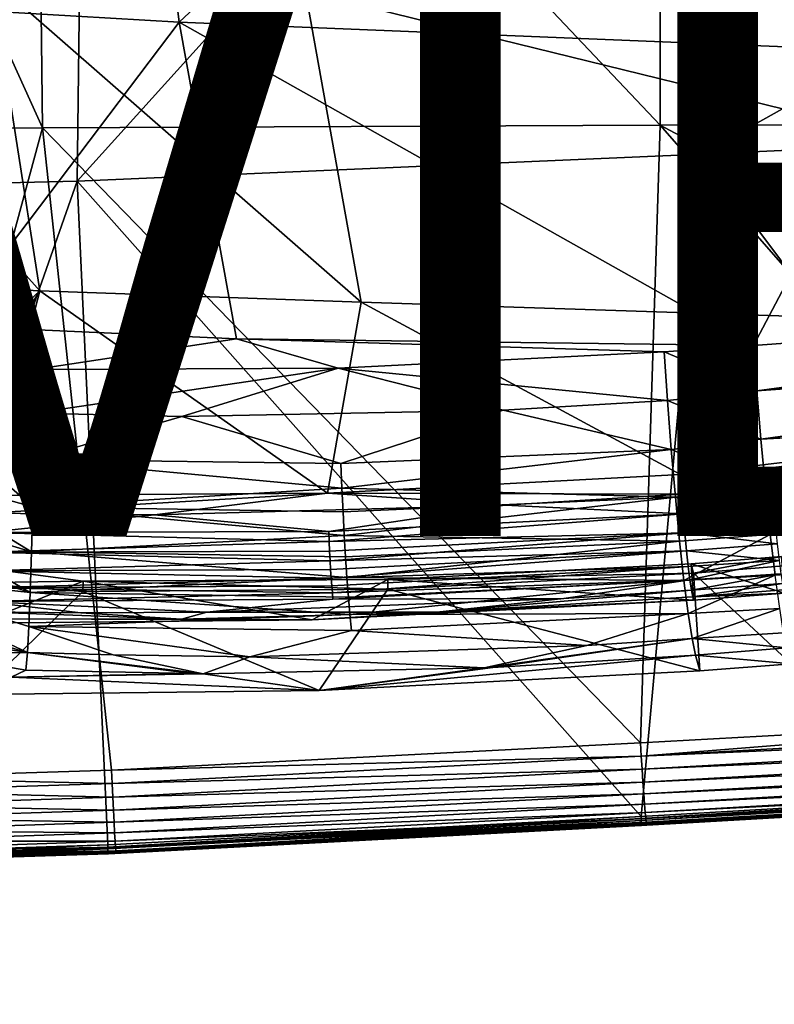
# Model space of a CAD drawing. Units: inches. Extents: x -10.4 to 10.5, y -10.1 to 10.1.
# Drawn here: x -3.4 to -1.1, y -9 to -5.9 of the extents above; entities that cross this region are included whole.
import ezdxf

# ---------------------------------------------------------------- set-up
doc = ezdxf.new("R2010")
doc.units = ezdxf.units.IN
doc.header["$MEASUREMENT"] = 0
for name, color, linetype in [('SEAT-BASEMETAL', 5, 'Continuous'), ('SEAT-PAD', 5, 'Continuous'), ('SEAT-SHELL', 5, 'Continuous'), ('SEAT-VIEW', 7, 'Continuous')]:
    doc.layers.add(name, color=color, linetype=linetype)
doc.styles.get("Standard").update_dxf_attribs({"font": 'arial.ttf'})

msp = doc.modelspace()

# ---------------------------------------------------------------- linework, layer by layer
at = {"layer": 'SEAT-BASEMETAL'}
for points in [[(-8.953, -8.2604, 3.1489), (-2.2826, -1.0581, 8.0176), (-8.9424, -8.2475, 3.1156)], [(-8.953, -8.2604, 3.1489), (-2.2915, -1.0713, 8.0492), (-2.2826, -1.0581, 8.0176)], [(-8.9375, -8.3226, 2.7282), (-8.9424, -8.2475, 3.1156), (-2.2826, -1.0581, 8.0176)], [(-8.9375, -8.3226, 2.7282), (-2.2826, -1.0581, 8.0176), (-2.2532, -1.0875, 7.323)], [(-8.9548, -8.2699, 3.1654), (-2.2915, -1.0713, 8.0492), (-8.953, -8.2604, 3.1489)], [(-8.9548, -8.2699, 3.1654), (-2.2928, -1.0807, 8.0647), (-2.2915, -1.0713, 8.0492)], [(-8.9537, -8.2816, 3.181), (-2.2928, -1.0807, 8.0647), (-8.9548, -8.2699, 3.1654)], [(-8.9537, -8.2816, 3.181), (-2.2914, -1.0919, 8.0793), (-2.2928, -1.0807, 8.0647)], [(-8.9494, -8.295, 3.1948), (-2.2914, -1.0919, 8.0793), (-8.9537, -8.2816, 3.181)], [(-8.9494, -8.295, 3.1948), (-2.287, -1.1047, 8.0921), (-2.2914, -1.0919, 8.0793)], [(-8.9375, -8.3226, 2.7282), (-2.2532, -1.0875, 7.323), (-8.909, -8.3511, 2.5841)], [(-8.909, -8.3511, 2.5841), (-2.2532, -1.0875, 7.323), (-8.8756, -8.3845, 2.4527)], [(-8.8756, -8.3845, 2.4527), (-2.2532, -1.0875, 7.323), (-8.8539, -8.4062, 2.3835)], [(-8.8539, -8.4062, 2.3835), (-2.2532, -1.0875, 7.323), (-8.8422, -8.4179, 2.3509)], [(-8.8422, -8.4179, 2.3509), (-2.2532, -1.0875, 7.323), (-2.1377, -1.203, 6.6255)], [(-8.9424, -8.3091, 3.2059), (-2.287, -1.1047, 8.0921), (-8.9494, -8.295, 3.1948)], [(-8.9424, -8.3091, 3.2059), (-2.2802, -1.1181, 8.1025), (-2.287, -1.1047, 8.0921)], [(-8.9229, -8.3372, 3.2207), (-2.2802, -1.1181, 8.1025), (-8.9424, -8.3091, 3.2059)], [(-8.9229, -8.3372, 3.2207), (-2.2715, -1.1315, 8.1103), (-2.2802, -1.1181, 8.1025)], [(-2.2715, -1.1315, 8.1103), (-8.9229, -8.3372, 3.2207), (-2.2617, -1.1448, 8.1166)], [(-8.9229, -8.3372, 3.2207), (-1.955, -1.3856, 8.2623), (-2.2617, -1.1448, 8.1166)], [(-8.8422, -8.4179, 2.3509), (-2.1377, -1.203, 6.6255), (-8.8156, -8.4444, 2.2892)], [(-8.8156, -8.4444, 2.2892), (-2.1377, -1.203, 6.6255), (-8.8001, -8.4598, 2.2608)], [(-8.8001, -8.4598, 2.2608), (-2.1377, -1.203, 6.6255), (-2.0594, -1.2813, 6.4056)], [(-8.8001, -8.4598, 2.2608), (-2.0594, -1.2813, 6.4056), (-8.7823, -8.4774, 2.2355)], [(-8.7823, -8.4774, 2.2355), (-2.0594, -1.2813, 6.4056), (-8.7724, -8.4874, 2.2245)], [(-8.7724, -8.4874, 2.2245), (-2.0594, -1.2813, 6.4056), (-2.0206, -1.32, 6.3307)], [(-8.7724, -8.4874, 2.2245), (-2.0206, -1.32, 6.3307), (-8.7617, -8.4981, 2.2151)], [(-8.7617, -8.4981, 2.2151), (-2.0206, -1.32, 6.3307), (-1.9843, -1.3563, 6.2774)], [(-8.7617, -8.4981, 2.2151), (-1.9843, -1.3563, 6.2774), (-8.7503, -8.5095, 2.208)], [(-8.7503, -8.5095, 2.208), (-1.9843, -1.3563, 6.2774), (-1.952, -1.3887, 6.2433)], [(-8.7793, -8.4807, 3.2825), (-1.955, -1.3856, 8.2623), (-8.9229, -8.3372, 3.2207)], [(-8.7793, -8.4807, 3.2825), (-1.6703, -1.6703, 8.3031), (-1.955, -1.3856, 8.2623)], [(-8.7503, -8.5095, 2.208), (-1.952, -1.3887, 6.2433), (-8.7382, -8.5216, 2.2033)], [(-8.7382, -8.5216, 2.2033), (-1.952, -1.3887, 6.2433), (-8.7323, -8.5276, 2.202)], [(-8.7323, -8.5276, 2.202), (-1.952, -1.3887, 6.2433), (-1.925, -1.4156, 6.2248)], [(-8.7323, -8.5276, 2.202), (-1.925, -1.4156, 6.2248), (-8.7262, -8.5338, 2.2012)], [(-8.7262, -8.5338, 2.2012), (-1.925, -1.4156, 6.2248), (-8.7198, -8.5403, 2.2009)], [(-8.7198, -8.5403, 2.2009), (-1.925, -1.4156, 6.2248), (-1.9049, -1.4357, 6.2176)], [(-8.7198, -8.5403, 2.2009), (-1.9049, -1.4357, 6.2176), (-1.893, -1.4476, 6.2165)], [(-8.7198, -8.5403, 2.2009), (-1.893, -1.4476, 6.2165), (-8.7136, -8.5465, 2.2008)], [(-1.8898, -1.4508, 6.2165), (-8.7136, -8.5465, 2.2008), (-1.893, -1.4476, 6.2165)], [(-5.888, -5.6123, 3.8625), (-8.7136, -8.5465, 2.2008), (-1.8898, -1.4508, 6.2165)], [(-1.6703, -1.6703, 8.3031), (-8.7793, -8.4807, 3.2825), (-8.63, -8.63, 3.3031)], [(-8.4807, -8.7793, 3.2825), (-1.6703, -1.6703, 8.3031), (-8.63, -8.63, 3.3031)], [(-1.6703, -1.6703, 8.3031), (-8.4807, -8.7793, 3.2825), (-1.3856, -1.955, 8.2623)], [(-8.5465, -8.7136, 2.2008), (-1.4508, -1.8898, 6.2165), (-1.4476, -1.893, 6.2165)], [(-8.5465, -8.7136, 2.2008), (-5.6123, -5.888, 3.8625), (-1.4508, -1.8898, 6.2165)], [(-1.4476, -1.893, 6.2165), (-8.5403, -8.7198, 2.2009), (-8.5465, -8.7136, 2.2008)], [(-1.4357, -1.905, 6.2176), (-8.5403, -8.7198, 2.2009), (-1.4476, -1.893, 6.2165)], [(-1.4156, -1.925, 6.2248), (-8.5403, -8.7198, 2.2009), (-1.4357, -1.905, 6.2176)], [(-1.4156, -1.925, 6.2248), (-8.5338, -8.7262, 2.2012), (-8.5403, -8.7198, 2.2009)], [(-1.4156, -1.925, 6.2248), (-8.5276, -8.7323, 2.202), (-8.5338, -8.7262, 2.2012)], [(-1.3887, -1.952, 6.2433), (-8.5276, -8.7323, 2.202), (-1.4156, -1.925, 6.2248)], [(-1.3887, -1.952, 6.2433), (-8.5216, -8.7382, 2.2033), (-8.5276, -8.7323, 2.202)], [(-1.3887, -1.952, 6.2433), (-8.5095, -8.7503, 2.208), (-8.5216, -8.7382, 2.2033)], [(-1.3563, -1.9843, 6.2774), (-8.5095, -8.7503, 2.208), (-1.3887, -1.952, 6.2433)], [(-1.3856, -1.955, 8.2623), (-8.4807, -8.7793, 3.2825), (-8.3372, -8.9229, 3.2207)], [(-1.3856, -1.955, 8.2623), (-8.3372, -8.9229, 3.2207), (-1.1448, -2.2617, 8.1166)], [(-1.3563, -1.9843, 6.2774), (-8.4981, -8.7617, 2.2151), (-8.5095, -8.7503, 2.208)], [(-1.32, -2.0206, 6.3307), (-8.4981, -8.7617, 2.2151), (-1.3563, -1.9843, 6.2774)], [(-1.32, -2.0206, 6.3307), (-8.4874, -8.7724, 2.2245), (-8.4981, -8.7617, 2.2151)], [(-1.2813, -2.0594, 6.4056), (-8.4874, -8.7724, 2.2245), (-1.32, -2.0206, 6.3307)], [(-1.2813, -2.0594, 6.4056), (-8.4774, -8.7823, 2.2355), (-8.4874, -8.7724, 2.2245)], [(-1.2813, -2.0594, 6.4056), (-8.4598, -8.8001, 2.2608), (-8.4774, -8.7823, 2.2355)], [(-1.203, -2.1377, 6.6255), (-8.4598, -8.8001, 2.2608), (-1.2813, -2.0594, 6.4056)], [(-1.203, -2.1377, 6.6255), (-8.4444, -8.8156, 2.2892), (-8.4598, -8.8001, 2.2608)], [(-1.203, -2.1377, 6.6255), (-8.4179, -8.8422, 2.3509), (-8.4444, -8.8156, 2.2892)], [(-1.0875, -2.2532, 7.323), (-8.4179, -8.8422, 2.3509), (-1.203, -2.1377, 6.6255)], [(-1.0875, -2.2532, 7.323), (-8.4062, -8.8539, 2.3835), (-8.4179, -8.8422, 2.3509)], [(-1.0875, -2.2532, 7.323), (-8.3845, -8.8756, 2.4527), (-8.4062, -8.8539, 2.3835)], [(-1.0875, -2.2532, 7.323), (-8.3511, -8.909, 2.5841), (-8.3845, -8.8756, 2.4527)], [(-8.2475, -8.9424, 3.1156), (-8.3511, -8.909, 2.5841), (-1.0875, -2.2532, 7.323)], [(-8.3372, -8.9229, 3.2207), (-1.1315, -2.2715, 8.1103), (-1.1448, -2.2617, 8.1166)], [(-8.2475, -8.9424, 3.1156), (-1.0875, -2.2532, 7.323), (-1.0581, -2.2826, 8.0176)], [(-1.1315, -2.2715, 8.1103), (-8.3372, -8.9229, 3.2207), (-1.1181, -2.2802, 8.1025)], [(-1.1181, -2.2802, 8.1025), (-8.3372, -8.9229, 3.2207), (-8.3091, -8.9424, 3.2059)], [(-1.1181, -2.2802, 8.1025), (-8.3091, -8.9424, 3.2059), (-1.1047, -2.287, 8.0921)], [(-1.1047, -2.287, 8.0921), (-8.3091, -8.9424, 3.2059), (-8.295, -8.9494, 3.1948)], [(-1.1047, -2.287, 8.0921), (-8.295, -8.9494, 3.1948), (-1.0919, -2.2914, 8.0793)], [(-1.0919, -2.2914, 8.0793), (-8.295, -8.9494, 3.1948), (-8.2816, -8.9537, 3.181)], [(-1.0919, -2.2914, 8.0793), (-8.2816, -8.9537, 3.181), (-1.0807, -2.2928, 8.0647)], [(-1.0807, -2.2928, 8.0647), (-8.2816, -8.9537, 3.181), (-8.2699, -8.9548, 3.1654)], [(-1.0713, -2.2915, 8.0492), (-8.2699, -8.9548, 3.1654), (-8.2604, -8.953, 3.1489)], [(-1.0807, -2.2928, 8.0647), (-8.2699, -8.9548, 3.1654), (-1.0713, -2.2915, 8.0492)], [(-1.0581, -2.2826, 8.0176), (-8.2604, -8.953, 3.1489), (-8.2475, -8.9424, 3.1156)], [(-1.0713, -2.2915, 8.0492), (-8.2604, -8.953, 3.1489), (-1.0581, -2.2826, 8.0176)]]:
    msp.add_3dface(points, dxfattribs=at)
at = {"layer": 'SEAT-PAD'}
for points in [[(-2.746, -3.8707, 17.8762), (1.8392, -5.959, 18.5357), (-2.5107, -5.8084, 18.1993)], [(1.8392, -5.959, 18.5357), (-2.746, -3.8707, 17.8762), (1.6281, -4.0196, 18.2366)], [(-3.1469, -3.9325, 18.3807), (-3.7568, -5.8545, 18.7299), (-2.9034, -5.9042, 18.7179)], [(-2.9034, -5.9042, 18.7179), (-0.8901, -4.0206, 18.5688), (-3.1469, -3.9325, 18.3807)], [(-0.8901, -4.0206, 18.5688), (-2.9034, -5.9042, 18.7179), (-0.6379, -5.9963, 18.895)], [(-4.2358, -5.7287, 18.268), (-3.3354, -6.7382, 18.3701), (-4.0943, -6.7009, 18.4595)], [(-3.3354, -6.7382, 18.3701), (-4.2358, -5.7287, 18.268), (-3.4879, -5.7678, 18.1653)], [(-3.4879, -5.7678, 18.1653), (-2.3383, -6.7737, 18.4116), (-3.3354, -6.7382, 18.3701)], [(-2.3383, -6.7737, 18.4116), (-3.4879, -5.7678, 18.1653), (-2.5107, -5.8084, 18.1993)], [(-2.5107, -5.8084, 18.1993), (1.9973, -6.9159, 18.7347), (-2.3383, -6.7737, 18.4116)], [(1.9973, -6.9159, 18.7347), (-2.5107, -5.8084, 18.1993), (1.8392, -5.959, 18.5357)], [(-3.6169, -6.8475, 18.9395), (-2.9034, -5.9042, 18.7179), (-3.7568, -5.8545, 18.7299)], [(-2.9034, -5.9042, 18.7179), (-3.6169, -6.8475, 18.9395), (-2.7247, -6.8871, 18.9419)], [(-2.9034, -5.9042, 18.7179), (-1.1193, -6.9087, 19.051), (-0.6379, -5.9963, 18.895)], [(-2.7247, -6.8871, 18.9419), (-1.1193, -6.9087, 19.051), (-2.9034, -5.9042, 18.7179)], [(-0.6379, -5.9963, 18.895), (-1.1193, -6.9087, 19.051), (1.1636, -6.7419, 19.1655)], [(-1.1088, -7.0492, 19.0712), (3.4521, -6.5935, 19.2818), (1.1636, -6.7419, 19.1655)], [(-1.1088, -7.0492, 19.0712), (1.1726, -6.8852, 19.1842), (3.4521, -6.5935, 19.2818)], [(-1.0962, -7.1992, 19.0646), (3.4748, -6.9572, 19.2766), (8.0612, -6.6427, 19.489)], [(8.0612, -6.6427, 19.489), (1.1726, -6.8852, 19.1842), (-1.0962, -7.1992, 19.0646)], [(-3.3354, -6.7382, 18.3701), (-3.9282, -7.2936, 18.5737), (-4.0943, -6.7009, 18.4595)], [(-3.3354, -6.7382, 18.3701), (-3.7208, -7.353, 18.5512), (-3.9282, -7.2936, 18.5737)], [(-3.3354, -6.7382, 18.3701), (-3.5018, -7.3739, 18.534), (-3.7208, -7.353, 18.5512)], [(-3.3354, -6.7382, 18.3701), (-2.4421, -7.3669, 18.5474), (-3.5018, -7.3739, 18.534)], [(-2.3383, -6.7737, 18.4116), (-2.4421, -7.3669, 18.5474), (-3.3354, -6.7382, 18.3701)], [(-1.1088, -7.0492, 19.0712), (1.1636, -6.7419, 19.1655), (-1.1193, -6.9087, 19.051)], [(-2.3383, -6.7737, 18.4116), (-1.3462, -7.3092, 18.6049), (-2.4421, -7.3669, 18.5474)], [(1.9973, -6.9159, 18.7347), (-1.3462, -7.3092, 18.6049), (-2.3383, -6.7737, 18.4116)], [(-1.082, -7.3509, 19.0274), (3.4865, -7.104, 19.2234), (8.0688, -6.7926, 19.4492)], [(8.0688, -6.7926, 19.4492), (3.4748, -6.9572, 19.2766), (-1.082, -7.3509, 19.0274)], [(-3.6169, -6.8475, 18.9395), (-3.3519, -6.9826, 18.9546), (-2.7247, -6.8871, 18.9419)], [(-3.6169, -6.8475, 18.9395), (-3.5199, -6.9665, 18.9596), (-3.3519, -6.9826, 18.9546)], [(-2.7247, -6.8871, 18.9419), (-3.3519, -6.9826, 18.9546), (-2.409, -6.9782, 18.9819)], [(-2.7247, -6.8871, 18.9419), (-1.3964, -6.9283, 19.0372), (-1.1193, -6.9087, 19.051)], [(-2.7247, -6.8871, 18.9419), (-2.409, -6.9782, 18.9819), (-1.3964, -6.9283, 19.0372)], [(-1.3964, -6.9283, 19.0372), (-1.1088, -7.0492, 19.0712), (-1.1193, -6.9087, 19.051)], [(1.1726, -6.8852, 19.1842), (-1.1088, -7.0492, 19.0712), (-1.0962, -7.1992, 19.0646)], [(-2.409, -6.9782, 18.9819), (-1.3863, -7.0794, 19.0581), (-1.3964, -6.9283, 19.0372)], [(-1.3863, -7.0794, 19.0581), (-1.1088, -7.0492, 19.0712), (-1.3964, -6.9283, 19.0372)], [(1.9973, -6.9159, 18.7347), (-1.0664, -7.2881, 18.618), (-1.3462, -7.3092, 18.6049)], [(1.9973, -6.9159, 18.7347), (3.4974, -6.9676, 18.8447), (-1.0664, -7.2881, 18.618)], [(-3.5377, -7.1005, 18.982), (-3.3529, -7.1181, 18.9758), (-3.5199, -6.9665, 18.9596)], [(-3.5199, -6.9665, 18.9596), (-3.3529, -7.1181, 18.9758), (-3.3519, -6.9826, 18.9546)], [(3.4748, -6.9572, 19.2766), (-1.0962, -7.1992, 19.0646), (-1.082, -7.3509, 19.0274)], [(3.4974, -6.9676, 18.8447), (-1.0623, -7.3445, 18.6268), (-1.0664, -7.2881, 18.618)], [(1.2174, -7.1764, 18.7375), (-1.0623, -7.3445, 18.6268), (3.4974, -6.9676, 18.8447)], [(-3.3529, -7.1181, 18.9758), (-2.409, -6.9782, 18.9819), (-3.3519, -6.9826, 18.9546)], [(-3.3529, -7.1181, 18.9758), (-2.8951, -7.129, 18.9794), (-2.409, -6.9782, 18.9819)], [(-2.8951, -7.129, 18.9794), (-1.8965, -7.1093, 19.0319), (-2.409, -6.9782, 18.9819)], [(-1.8965, -7.1093, 19.0319), (-1.3863, -7.0794, 19.0581), (-2.409, -6.9782, 18.9819)], [(-1.3863, -7.0794, 19.0581), (-1.0962, -7.1992, 19.0646), (-1.1088, -7.0492, 19.0712)], [(-1.067, -7.4949, 18.9592), (3.5051, -7.2988, 19.0904), (8.085, -7.0594, 19.2821)], [(8.085, -7.0594, 19.2821), (3.4926, -7.1733, 19.1857), (-1.067, -7.4949, 18.9592)], [(-1.3863, -7.0794, 19.0581), (-1.8965, -7.1093, 19.0319), (-1.3747, -7.2316, 19.0495)], [(-1.3747, -7.2316, 19.0495), (-1.0962, -7.1992, 19.0646), (-1.3863, -7.0794, 19.0581)], [(1.2174, -7.1764, 18.7375), (3.5045, -7.0867, 18.8503), (-1.0573, -7.4049, 18.6247)], [(3.5045, -7.0867, 18.8503), (-1.0517, -7.4661, 18.6104), (-1.0573, -7.4049, 18.6247)], [(-3.5568, -7.2362, 18.9807), (-3.3549, -7.2625, 18.9723), (-3.5377, -7.1005, 18.982)], [(-3.5377, -7.1005, 18.982), (-3.3549, -7.2625, 18.9723), (-3.3529, -7.1181, 18.9758)], [(-2.8951, -7.129, 18.9794), (-3.3529, -7.1181, 18.9758), (-3.3549, -7.2625, 18.9723)], [(-1.8965, -7.1093, 19.0319), (-2.8951, -7.129, 18.9794), (-2.4007, -7.275, 18.9961)], [(-1.8965, -7.1093, 19.0319), (-2.4007, -7.275, 18.9961), (-1.3747, -7.2316, 19.0495)], [(3.4865, -7.104, 19.2234), (-1.082, -7.3509, 19.0274), (-1.067, -7.4949, 18.9592)], [(3.4926, -7.1733, 19.1857), (3.4865, -7.104, 19.2234), (-1.067, -7.4949, 18.9592)], [(-2.4007, -7.275, 18.9961), (-2.8951, -7.129, 18.9794), (-3.3549, -7.2625, 18.9723)], [(-1.0623, -7.3445, 18.6268), (1.2174, -7.1764, 18.7375), (-1.0573, -7.4049, 18.6247)], [(-1.3747, -7.2316, 19.0495), (-1.082, -7.3509, 19.0274), (-1.0962, -7.1992, 19.0646)], [(-3.7833, -7.2921, 18.9746), (-3.3577, -7.4089, 18.9409), (-3.5568, -7.2362, 18.9807)], [(-3.5568, -7.2362, 18.9807), (-3.3577, -7.4089, 18.9409), (-3.3549, -7.2625, 18.9723)], [(-2.4007, -7.275, 18.9961), (-2.3976, -7.3516, 18.9813), (-1.3747, -7.2316, 19.0495)], [(-2.3976, -7.3516, 18.9813), (-1.362, -7.3791, 19.0116), (-1.3747, -7.2316, 19.0495)], [(-1.362, -7.3791, 19.0116), (-1.082, -7.3509, 19.0274), (-1.3747, -7.2316, 19.0495)], [(-2.3976, -7.3516, 18.9813), (-3.3549, -7.2625, 18.9723), (-3.3577, -7.4089, 18.9409)], [(-3.3549, -7.2625, 18.9723), (-2.3976, -7.3516, 18.9813), (-2.4007, -7.275, 18.9961)], [(-3.8209, -7.4099, 18.9359), (-3.3612, -7.5493, 18.881), (-3.7833, -7.2921, 18.9746)], [(-3.7833, -7.2921, 18.9746), (-3.3612, -7.5493, 18.881), (-3.3577, -7.4089, 18.9409)], [(-1.3422, -7.3698, 18.614), (-2.4421, -7.3669, 18.5474), (-1.3462, -7.3092, 18.6049)], [(-1.0664, -7.2881, 18.618), (-1.3422, -7.3698, 18.614), (-1.3462, -7.3092, 18.6049)], [(-1.0623, -7.3445, 18.6268), (-1.3422, -7.3698, 18.614), (-1.0664, -7.2881, 18.618)], [(3.5051, -7.2988, 19.0904), (-1.067, -7.4949, 18.9592), (-1.052, -7.622, 18.8631)], [(-2.4421, -7.3669, 18.5474), (-3.5015, -7.4296, 18.5439), (-3.5018, -7.3739, 18.534)], [(-2.9796, -7.4347, 18.5351), (-3.5015, -7.4296, 18.5439), (-2.4421, -7.3669, 18.5474)], [(-2.3941, -7.4245, 18.9597), (-2.3976, -7.3516, 18.9813), (-3.3577, -7.4089, 18.9409)], [(-1.892, -7.4045, 18.5865), (-2.9796, -7.4347, 18.5351), (-2.4421, -7.3669, 18.5474)], [(-1.3422, -7.3698, 18.614), (-1.892, -7.4045, 18.5865), (-2.4421, -7.3669, 18.5474)], [(-1.362, -7.3791, 19.0116), (-2.3976, -7.3516, 18.9813), (-2.3941, -7.4245, 18.9597)], [(-1.892, -7.4045, 18.5865), (-1.3422, -7.3698, 18.614), (-1.3376, -7.431, 18.6111)], [(-1.362, -7.3791, 19.0116), (-1.067, -7.4949, 18.9592), (-1.082, -7.3509, 19.0274)], [(-1.0573, -7.4049, 18.6247), (-1.3422, -7.3698, 18.614), (-1.0623, -7.3445, 18.6268)], [(-1.0573, -7.4049, 18.6247), (-1.3376, -7.431, 18.6111), (-1.3422, -7.3698, 18.614)], [(-2.3941, -7.4245, 18.9597), (-2.3902, -7.498, 18.9296), (-1.362, -7.3791, 19.0116)], [(-2.3902, -7.498, 18.9296), (-1.3487, -7.5164, 18.9458), (-1.362, -7.3791, 19.0116)], [(-1.067, -7.4949, 18.9592), (-1.362, -7.3791, 19.0116), (-1.3487, -7.5164, 18.9458)], [(-3.8573, -7.5196, 18.8775), (-3.3654, -7.6754, 18.7951), (-3.8209, -7.4099, 18.9359)], [(-3.8209, -7.4099, 18.9359), (-3.3654, -7.6754, 18.7951), (-3.3612, -7.5493, 18.881)], [(-3.5015, -7.4296, 18.5439), (-2.9796, -7.4347, 18.5351), (-3.5021, -7.4893, 18.5433)], [(-2.3902, -7.498, 18.9296), (-3.3577, -7.4089, 18.9409), (-3.3612, -7.5493, 18.881)], [(-3.3577, -7.4089, 18.9409), (-2.3902, -7.498, 18.9296), (-2.3941, -7.4245, 18.9597)], [(-2.9796, -7.4347, 18.5351), (-1.892, -7.4045, 18.5865), (-2.4386, -7.4865, 18.5542)], [(-2.4386, -7.4865, 18.5542), (-1.892, -7.4045, 18.5865), (-1.3376, -7.431, 18.6111)], [(-2.4373, -7.5175, 18.5483), (-2.4386, -7.4865, 18.5542), (-1.3376, -7.431, 18.6111)], [(-1.3326, -7.4904, 18.5964), (-2.4373, -7.5175, 18.5483), (-1.3376, -7.431, 18.6111)], [(-1.0517, -7.4661, 18.6104), (-1.3376, -7.431, 18.6111), (-1.0573, -7.4049, 18.6247)], [(-1.0517, -7.4661, 18.6104), (-1.3326, -7.4904, 18.5964), (-1.3376, -7.431, 18.6111)], [(-2.9796, -7.4347, 18.5351), (-2.4386, -7.4865, 18.5542), (-3.5021, -7.4893, 18.5433)], [(-3.5021, -7.4893, 18.5433), (-2.4373, -7.5175, 18.5483), (-3.5034, -7.5501, 18.5308)], [(-2.4373, -7.5175, 18.5483), (-3.5021, -7.4893, 18.5433), (-2.4386, -7.4865, 18.5542)], [(-2.4373, -7.5175, 18.5483), (-1.3326, -7.4904, 18.5964), (-2.4359, -7.547, 18.5397)], [(-2.4343, -7.5768, 18.5277), (-2.4359, -7.547, 18.5397), (-1.3326, -7.4904, 18.5964)], [(-1.3273, -7.5459, 18.5704), (-2.4343, -7.5768, 18.5277), (-1.3326, -7.4904, 18.5964)], [(-1.0458, -7.5243, 18.5834), (-1.3326, -7.4904, 18.5964), (-1.0517, -7.4661, 18.6104)], [(-1.0458, -7.5243, 18.5834), (-1.3273, -7.5459, 18.5704), (-1.3326, -7.4904, 18.5964)], [(-3.8916, -7.6184, 18.8009), (-3.3654, -7.6754, 18.7951), (-3.8573, -7.5196, 18.8775)], [(-2.4373, -7.5175, 18.5483), (-2.4359, -7.547, 18.5397), (-3.5034, -7.5501, 18.5308)], [(-2.3862, -7.5652, 18.894), (-2.3902, -7.498, 18.9296), (-3.3612, -7.5493, 18.881)], [(-1.3487, -7.5164, 18.9458), (-2.3902, -7.498, 18.9296), (-2.3862, -7.5652, 18.894)], [(-2.3819, -7.6286, 18.8522), (-1.3487, -7.5164, 18.9458), (-2.3862, -7.5652, 18.894)], [(-1.3487, -7.5164, 18.9458), (-2.3819, -7.6286, 18.8522), (-1.3352, -7.6384, 18.8547)], [(-1.067, -7.4949, 18.9592), (-1.3487, -7.5164, 18.9458), (-1.3352, -7.6384, 18.8547)], [(-1.067, -7.4949, 18.9592), (-1.3352, -7.6384, 18.8547), (-1.052, -7.622, 18.8631)], [(-1.0399, -7.5758, 18.545), (-1.3273, -7.5459, 18.5704), (-1.0458, -7.5243, 18.5834)], [(-3.5034, -7.5501, 18.5308), (-2.4343, -7.5768, 18.5277), (-3.5056, -7.6084, 18.506)], [(-2.4343, -7.5768, 18.5277), (-3.5034, -7.5501, 18.5308), (-2.4359, -7.547, 18.5397)], [(-3.3654, -7.6754, 18.7951), (-2.3819, -7.6286, 18.8522), (-3.3612, -7.5493, 18.881)], [(-2.3819, -7.6286, 18.8522), (-2.3862, -7.5652, 18.894), (-3.3612, -7.5493, 18.881)], [(-2.4343, -7.5768, 18.5277), (-1.3273, -7.5459, 18.5704), (-2.4327, -7.604, 18.5134)], [(-2.4309, -7.6308, 18.4956), (-2.4327, -7.604, 18.5134), (-1.3273, -7.5459, 18.5704)], [(-1.322, -7.5951, 18.5341), (-2.4309, -7.6308, 18.4956), (-1.3273, -7.5459, 18.5704)], [(-1.0399, -7.5758, 18.545), (-1.322, -7.5951, 18.5341), (-1.3273, -7.5459, 18.5704)], [(-3.2007, -7.6405, 18.228), (-3.5542, -7.6459, 18.1222), (-3.8017, -7.5607, 18.2509)], [(-3.8017, -7.5607, 18.2509), (-3.5229, -7.7706, 18.2805), (-3.2007, -7.6405, 18.228)], [(-2.4343, -7.5768, 18.5277), (-2.4327, -7.604, 18.5134), (-3.5056, -7.6084, 18.506)], [(-1.0399, -7.5758, 18.545), (-1.3169, -7.6364, 18.4888), (-1.322, -7.5951, 18.5341)], [(-1.0344, -7.6176, 18.4981), (-1.3169, -7.6364, 18.4888), (-1.0399, -7.5758, 18.545)], [(-1.0325, -7.564, 18.3233), (-1.3057, -7.615, 18.1963), (-1.3132, -7.586, 18.3105)], [(-1.3132, -7.586, 18.3105), (-1.023, -7.6773, 18.3529), (-1.0325, -7.564, 18.3233)], [(-1.3057, -7.615, 18.1963), (-1.0325, -7.564, 18.3233), (-1.0251, -7.593, 18.209)], [(-3.5056, -7.6084, 18.506), (-2.4309, -7.6308, 18.4956), (-3.5084, -7.6606, 18.4701)], [(-2.4309, -7.6308, 18.4956), (-3.5056, -7.6084, 18.506), (-2.4327, -7.604, 18.5134)], [(-2.4309, -7.6308, 18.4956), (-1.322, -7.5951, 18.5341), (-2.4291, -7.6546, 18.4762)], [(-1.322, -7.5951, 18.5341), (-2.4273, -7.6763, 18.4546), (-2.4291, -7.6546, 18.4762)], [(-2.4273, -7.6763, 18.4546), (-1.322, -7.5951, 18.5341), (-1.3169, -7.6364, 18.4888)], [(-1.3057, -7.615, 18.1963), (-2.255, -7.6353, 18.261), (-1.3132, -7.586, 18.3105)], [(-2.255, -7.6353, 18.261), (-1.3053, -7.699, 18.3399), (-1.3132, -7.586, 18.3105)], [(-2.2548, -7.6647, 18.1464), (-2.255, -7.6353, 18.261), (-1.3057, -7.615, 18.1963)], [(-1.2863, -7.9184, 18.275), (-2.2548, -7.6647, 18.1464), (-1.3057, -7.615, 18.1963)], [(-1.3132, -7.586, 18.3105), (-1.3053, -7.699, 18.3399), (-1.023, -7.6773, 18.3529)], [(-1.0025, -7.8967, 18.2883), (-1.3057, -7.615, 18.1963), (-1.0251, -7.593, 18.209)], [(-1.2863, -7.9184, 18.275), (-1.3057, -7.615, 18.1963), (-1.0025, -7.8967, 18.2883)], [(-3.9227, -7.7035, 18.7083), (-3.3744, -7.8615, 18.569), (-3.8916, -7.6184, 18.8009)], [(-3.8916, -7.6184, 18.8009), (-3.3698, -7.7808, 18.6887), (-3.3654, -7.6754, 18.7951)], [(-3.8916, -7.6184, 18.8009), (-3.3744, -7.8615, 18.569), (-3.3698, -7.7808, 18.6887)], [(-3.5542, -7.6459, 18.1222), (-3.2007, -7.6405, 18.228), (-3.202, -7.672, 18.1142)], [(-3.5308, -7.9927, 18.2283), (-3.5542, -7.6459, 18.1222), (-3.202, -7.672, 18.1142)], [(-3.2007, -7.6405, 18.228), (-3.5229, -7.7706, 18.2805), (-2.4898, -7.7607, 18.2795)], [(-2.4309, -7.6308, 18.4956), (-2.4291, -7.6546, 18.4762), (-3.5084, -7.6606, 18.4701)], [(-2.3819, -7.6286, 18.8522), (-3.3654, -7.6754, 18.7951), (-2.3772, -7.6902, 18.8021)], [(-3.2007, -7.6405, 18.228), (-2.2548, -7.6647, 18.1464), (-3.202, -7.672, 18.1142)], [(-2.2548, -7.6647, 18.1464), (-3.2007, -7.6405, 18.228), (-2.255, -7.6353, 18.261)], [(-3.2007, -7.6405, 18.228), (-2.4898, -7.7607, 18.2795), (-2.255, -7.6353, 18.261)], [(-2.255, -7.6353, 18.261), (-2.4898, -7.7607, 18.2795), (-1.3053, -7.699, 18.3399)], [(-2.4254, -7.6964, 18.4303), (-2.4273, -7.6763, 18.4546), (-1.3169, -7.6364, 18.4888)], [(-1.7087, -7.6946, 18.4168), (-2.4254, -7.6964, 18.4303), (-1.3169, -7.6364, 18.4888)], [(-2.3819, -7.6286, 18.8522), (-2.3772, -7.6902, 18.8021), (-1.3352, -7.6384, 18.8547)], [(-2.3725, -7.7441, 18.7486), (-1.3352, -7.6384, 18.8547), (-2.3772, -7.6902, 18.8021)], [(-1.3352, -7.6384, 18.8547), (-2.3725, -7.7441, 18.7486), (-1.3222, -7.7403, 18.7416)], [(-1.3121, -7.6681, 18.4364), (-1.7087, -7.6946, 18.4168), (-1.3169, -7.6364, 18.4888)], [(-1.052, -7.622, 18.8631), (-1.3352, -7.6384, 18.8547), (-1.3222, -7.7403, 18.7416)], [(-1.052, -7.622, 18.8631), (-1.3222, -7.7403, 18.7416), (-1.038, -7.7251, 18.7459)], [(-1.0344, -7.6176, 18.4981), (-1.3121, -7.6681, 18.4364), (-1.3169, -7.6364, 18.4888)], [(-1.0296, -7.6481, 18.4459), (-1.3121, -7.6681, 18.4364), (-1.0344, -7.6176, 18.4981)], [(-3.5308, -7.9927, 18.2283), (-3.202, -7.672, 18.1142), (-2.4686, -7.9805, 18.2168)], [(-2.4273, -7.6763, 18.4546), (-3.5118, -7.7036, 18.4255), (-3.5084, -7.6606, 18.4701)], [(-3.5118, -7.7036, 18.4255), (-2.4273, -7.6763, 18.4546), (-2.4254, -7.6964, 18.4303)], [(-2.4291, -7.6546, 18.4762), (-2.4273, -7.6763, 18.4546), (-3.5084, -7.6606, 18.4701)], [(-3.3698, -7.7808, 18.6887), (-2.3725, -7.7441, 18.7486), (-3.3654, -7.6754, 18.7951)], [(-2.3725, -7.7441, 18.7486), (-2.3772, -7.6902, 18.8021), (-3.3654, -7.6754, 18.7951)], [(-2.4686, -7.9805, 18.2168), (-3.202, -7.672, 18.1142), (-2.2548, -7.6647, 18.1464)], [(-2.4686, -7.9805, 18.2168), (-2.2548, -7.6647, 18.1464), (-1.2863, -7.9184, 18.275)], [(-2.1023, -7.7363, 18.3383), (-1.3121, -7.6681, 18.4364), (-1.3078, -7.689, 18.3788)], [(-1.7087, -7.6946, 18.4168), (-1.3121, -7.6681, 18.4364), (-2.1023, -7.7363, 18.3383)], [(-1.0296, -7.6481, 18.4459), (-1.3078, -7.689, 18.3788), (-1.3121, -7.6681, 18.4364)], [(-1.3078, -7.689, 18.3788), (-1.0296, -7.6481, 18.4459), (-1.0256, -7.6673, 18.3921)], [(-1.023, -7.6773, 18.3529), (-1.3078, -7.689, 18.3788), (-1.0256, -7.6673, 18.3921)], [(-1.3078, -7.689, 18.3788), (-1.023, -7.6773, 18.3529), (-1.3053, -7.699, 18.3399)], [(-3.3744, -7.8615, 18.569), (-3.9227, -7.7035, 18.7083), (-3.9498, -7.7726, 18.6021)], [(-3.2087, -7.7383, 18.3614), (-3.5155, -7.736, 18.3755), (-3.5118, -7.7036, 18.4255)], [(-2.4254, -7.6964, 18.4303), (-2.8166, -7.7364, 18.363), (-3.5118, -7.7036, 18.4255)], [(-2.8166, -7.7364, 18.363), (-3.2087, -7.7383, 18.3614), (-3.5118, -7.7036, 18.4255)], [(-1.7087, -7.6946, 18.4168), (-2.8166, -7.7364, 18.363), (-2.4254, -7.6964, 18.4303)], [(-2.8166, -7.7364, 18.363), (-1.7087, -7.6946, 18.4168), (-2.1023, -7.7363, 18.3383)], [(-2.1023, -7.7363, 18.3383), (-1.3053, -7.699, 18.3399), (-2.4898, -7.7607, 18.2795)], [(-1.3053, -7.699, 18.3399), (-2.1023, -7.7363, 18.3383), (-1.3078, -7.689, 18.3788)], [(-3.5155, -7.736, 18.3755), (-2.8959, -7.7582, 18.3064), (-3.5193, -7.7574, 18.3233)], [(-3.5155, -7.736, 18.3755), (-3.2087, -7.7383, 18.3614), (-2.8959, -7.7582, 18.3064)], [(-3.2087, -7.7383, 18.3614), (-2.8166, -7.7364, 18.363), (-2.8959, -7.7582, 18.3064)], [(-2.8959, -7.7582, 18.3064), (-2.8166, -7.7364, 18.363), (-2.1023, -7.7363, 18.3383)], [(-2.1023, -7.7363, 18.3383), (-2.4898, -7.7607, 18.2795), (-2.8959, -7.7582, 18.3064)], [(-1.038, -7.7251, 18.7459), (-1.3222, -7.7403, 18.7416), (-1.31, -7.8185, 18.6108)], [(-1.038, -7.7251, 18.7459), (-1.31, -7.8185, 18.6108), (-1.0257, -7.8004, 18.616)], [(-3.5193, -7.7574, 18.3233), (-2.4898, -7.7607, 18.2795), (-3.5229, -7.7706, 18.2805)], [(-2.8959, -7.7582, 18.3064), (-2.4898, -7.7607, 18.2795), (-3.5193, -7.7574, 18.3233)], [(-2.3725, -7.7441, 18.7486), (-3.3698, -7.7808, 18.6887), (-2.3676, -7.7937, 18.6885)], [(-2.3725, -7.7441, 18.7486), (-2.3676, -7.7937, 18.6885), (-1.3222, -7.7403, 18.7416)], [(-2.3676, -7.7937, 18.6885), (-1.6371, -7.8406, 18.5946), (-1.3222, -7.7403, 18.7416)], [(-1.6371, -7.8406, 18.5946), (-1.31, -7.8185, 18.6108), (-1.3222, -7.7403, 18.7416)], [(-3.3744, -7.8615, 18.569), (-3.9498, -7.7726, 18.6021), (-3.6646, -7.8675, 18.5241)], [(-3.3744, -7.8615, 18.569), (-3.1079, -7.8695, 18.5558), (-3.3698, -7.7808, 18.6887)], [(-2.6833, -7.8753, 18.5512), (-2.3676, -7.7937, 18.6885), (-3.3698, -7.7808, 18.6887)], [(-3.1079, -7.8695, 18.5558), (-2.6833, -7.8753, 18.5512), (-3.3698, -7.7808, 18.6887)], [(-2.6833, -7.8753, 18.5512), (-1.6371, -7.8406, 18.5946), (-2.3676, -7.7937, 18.6885)], [(-1.31, -7.8185, 18.6108), (-1.956, -7.9098, 18.4356), (-1.9321, -7.9087, 18.4367)], [(-1.31, -7.8185, 18.6108), (-1.6371, -7.8406, 18.5946), (-1.956, -7.9098, 18.4356)], [(-1.31, -7.8185, 18.6108), (-1.9321, -7.9087, 18.4367), (-1.9287, -7.9085, 18.4368)], [(-1.31, -7.8185, 18.6108), (-1.9287, -7.9085, 18.4368), (-1.2992, -7.8699, 18.4673)], [(-1.0257, -7.8004, 18.616), (-1.31, -7.8185, 18.6108), (-1.0155, -7.8476, 18.482)], [(-1.0155, -7.8476, 18.482), (-1.31, -7.8185, 18.6108), (-1.2992, -7.8699, 18.4673)], [(-1.6371, -7.8406, 18.5946), (-2.6833, -7.8753, 18.5512), (-1.956, -7.9098, 18.4356)], [(-1.2992, -7.8699, 18.4673), (-1.0025, -7.8967, 18.2883), (-1.0155, -7.8476, 18.482)], [(-3.3744, -7.8615, 18.569), (-3.6646, -7.8675, 18.5241), (-3.3788, -7.9167, 18.4435)], [(-3.6646, -7.8675, 18.5241), (-3.425, -7.9385, 18.3798), (-3.3788, -7.9167, 18.4435)], [(-2.8639, -7.9275, 18.4167), (-3.3744, -7.8615, 18.569), (-3.3788, -7.9167, 18.4435)], [(-2.8286, -7.9277, 18.4163), (-3.3744, -7.8615, 18.569), (-2.8639, -7.9275, 18.4167)], [(-3.1079, -7.8695, 18.5558), (-3.3744, -7.8615, 18.569), (-2.8286, -7.9277, 18.4163)], [(-2.6833, -7.8753, 18.5512), (-3.1079, -7.8695, 18.5558), (-2.8286, -7.9277, 18.4163)], [(-2.6833, -7.8753, 18.5512), (-2.8286, -7.9277, 18.4163), (-1.956, -7.9098, 18.4356)], [(-1.2992, -7.8699, 18.4673), (-2.4686, -7.9805, 18.2168), (-1.2863, -7.9184, 18.275)], [(-1.9287, -7.9085, 18.4368), (-2.4686, -7.9805, 18.2168), (-1.2992, -7.8699, 18.4673)], [(-1.0025, -7.8967, 18.2883), (-1.2992, -7.8699, 18.4673), (-1.2863, -7.9184, 18.275)], [(-3.425, -7.9385, 18.3798), (-2.8639, -7.9275, 18.4167), (-3.3788, -7.9167, 18.4435)], [(-2.8286, -7.9277, 18.4163), (-2.4686, -7.9805, 18.2168), (-1.956, -7.9098, 18.4356)], [(-1.9321, -7.9087, 18.4367), (-2.4686, -7.9805, 18.2168), (-1.9287, -7.9085, 18.4368)], [(-1.956, -7.9098, 18.4356), (-2.4686, -7.9805, 18.2168), (-1.9321, -7.9087, 18.4367)], [(-2.4686, -7.9805, 18.2168), (-3.425, -7.9385, 18.3798), (-3.5308, -7.9927, 18.2283)], [(-3.425, -7.9385, 18.3798), (-2.8286, -7.9277, 18.4163), (-2.8639, -7.9275, 18.4167)], [(-2.8286, -7.9277, 18.4163), (-3.425, -7.9385, 18.3798), (-2.4686, -7.9805, 18.2168)]]:
    msp.add_3dface(points, dxfattribs=at)
at = {"layer": 'SEAT-SHELL'}
for points in [[(2.6672, -4.1018, 17.449), (-1.2804, -6.3138, 17.5588), (-1.2587, -4.2267, 17.1888)], [(-1.2804, -6.3138, 17.5588), (2.6672, -4.1018, 17.449), (2.6672, -6.133, 17.766)], [(-1.4089, -4.1631, 17.5365), (2.5072, -6.2149, 18.1225), (2.5117, -4.1534, 17.8159)], [(-4.2568, -4.1779, 17.5177), (-3.3275, -6.2321, 17.7921), (-3.3515, -4.1715, 17.4151)], [(-3.3275, -6.2321, 17.7921), (-4.2568, -4.1779, 17.5177), (-4.1498, -6.2382, 17.9021)], [(-3.3515, -4.1715, 17.4151), (-1.4089, -6.2241, 17.8845), (-1.4089, -4.1631, 17.5365)], [(-1.4089, -6.2241, 17.8845), (-3.3515, -4.1715, 17.4151), (-3.3275, -6.2321, 17.7921)], [(2.5072, -6.2149, 18.1225), (-1.4089, -4.1631, 17.5365), (-1.4089, -6.2241, 17.8845)], [(-1.2587, -4.2267, 17.1888), (-3.2199, -6.398, 17.4818), (-3.1944, -4.2863, 17.0724)], [(-3.2199, -6.398, 17.4818), (-1.2587, -4.2267, 17.1888), (-1.2804, -6.3138, 17.5588)], [(-3.1944, -4.2863, 17.0724), (-4.1449, -6.4198, 17.585), (-4.2182, -4.3035, 17.1564)], [(-4.1449, -6.4198, 17.585), (-3.1944, -4.2863, 17.0724), (-3.2199, -6.398, 17.4818)], [(2.2526, -8.1555, 18.188), (-1.2804, -6.3138, 17.5588), (2.6672, -6.133, 17.766)], [(-4.1498, -6.2382, 17.9021), (-3.8748, -8.2516, 18.3975), (-3.3275, -6.2321, 17.7921)], [(-3.3275, -6.2321, 17.7921), (-3.8748, -8.2516, 18.3975), (-3.1131, -8.2276, 18.3071)], [(-3.3275, -6.2321, 17.7921), (-1.4699, -8.1427, 18.3363), (-1.4089, -6.2241, 17.8845)], [(-3.3275, -6.2321, 17.7921), (-3.1131, -8.2276, 18.3071), (-1.4699, -8.1427, 18.3363)], [(-1.4089, -6.2241, 17.8845), (-1.4699, -8.1427, 18.3363), (0.1927, -8.0512, 18.3808)], [(-1.4089, -6.2241, 17.8845), (1.8392, -7.9588, 18.4428), (2.5072, -6.2149, 18.1225)], [(-1.4089, -6.2241, 17.8845), (0.1927, -8.0512, 18.3808), (1.8392, -7.9588, 18.4428)], [(-1.4686, -8.3711, 18.0687), (-3.2199, -6.398, 17.4818), (-1.2804, -6.3138, 17.5588)], [(-1.4686, -8.3711, 18.0687), (-1.2804, -6.3138, 17.5588), (0.1856, -8.2754, 18.1117)], [(0.1856, -8.2754, 18.1117), (-1.2804, -6.3138, 17.5588), (2.2526, -8.1555, 18.188)], [(-3.9541, -8.4866, 18.1511), (-4.1449, -6.4198, 17.585), (-3.2199, -6.398, 17.4818)], [(-3.9541, -8.4866, 18.1511), (-3.2199, -6.398, 17.4818), (-3.1247, -8.4599, 18.0461)], [(-3.1247, -8.4599, 18.0461), (-3.2199, -6.398, 17.4818), (-1.4686, -8.3711, 18.0687)], [(0.1927, -8.0512, 18.3808), (-1.4677, -8.1835, 18.3428), (1.8414, -7.9992, 18.4479)], [(-1.4677, -8.1835, 18.3428), (1.8439, -8.0399, 18.4447), (1.8414, -7.9992, 18.4479)], [(1.8439, -8.0399, 18.4447), (-1.4677, -8.1835, 18.3428), (-1.4653, -8.2248, 18.3406)], [(-1.4653, -8.2248, 18.3406), (1.8467, -8.079, 18.4333), (1.8439, -8.0399, 18.4447)], [(-1.4699, -8.1427, 18.3363), (-1.4677, -8.1835, 18.3428), (0.1927, -8.0512, 18.3808)], [(1.8467, -8.079, 18.4333), (-1.4653, -8.2248, 18.3406), (-1.4628, -8.2647, 18.3301)], [(-1.4628, -8.2647, 18.3301), (1.8496, -8.1148, 18.414), (1.8467, -8.079, 18.4333)], [(1.8496, -8.1148, 18.414), (-1.4628, -8.2647, 18.3301), (-1.4603, -8.3015, 18.3113)], [(-1.4603, -8.3015, 18.3113), (1.8525, -8.1459, 18.3876), (1.8496, -8.1148, 18.414)], [(-3.1131, -8.2276, 18.3071), (-1.4677, -8.1835, 18.3428), (-1.4699, -8.1427, 18.3363)], [(1.8525, -8.1459, 18.3876), (-1.4603, -8.3015, 18.3113), (-1.4579, -8.3336, 18.2851)], [(-1.4579, -8.3336, 18.2851), (1.8553, -8.1709, 18.3554), (1.8525, -8.1459, 18.3876)], [(-3.1131, -8.2276, 18.3071), (-3.1112, -8.269, 18.3145), (-1.4677, -8.1835, 18.3428)], [(-3.1112, -8.269, 18.3145), (-1.4653, -8.2248, 18.3406), (-1.4677, -8.1835, 18.3428)], [(0.1856, -8.2754, 18.1117), (1.8396, -8.1865, 18.1737), (-1.4682, -8.3777, 18.0712)], [(1.8396, -8.1865, 18.1737), (-1.468, -8.3837, 18.075), (-1.4682, -8.3777, 18.0712)], [(-1.468, -8.3837, 18.075), (1.8396, -8.1865, 18.1737), (1.8398, -8.1926, 18.1773)], [(1.8398, -8.1926, 18.1773), (-1.4676, -8.3932, 18.0853), (-1.468, -8.3837, 18.075)], [(-1.4676, -8.3932, 18.0853), (1.8398, -8.1926, 18.1773), (1.84, -8.2025, 18.1875)], [(1.8553, -8.1709, 18.3554), (-1.4579, -8.3336, 18.2851), (-1.4558, -8.3595, 18.2529)], [(-1.4558, -8.3595, 18.2529), (1.8579, -8.1887, 18.3188), (1.8553, -8.1709, 18.3554)], [(1.8579, -8.1887, 18.3188), (-1.4558, -8.3595, 18.2529), (-1.454, -8.378, 18.216)], [(-1.454, -8.378, 18.216), (1.8601, -8.1985, 18.2792), (1.8579, -8.1887, 18.3188)], [(-3.8748, -8.2516, 18.3975), (-3.1112, -8.269, 18.3145), (-3.1131, -8.2276, 18.3071)], [(-1.4653, -8.2248, 18.3406), (-3.1112, -8.269, 18.3145), (-3.1092, -8.311, 18.3129)], [(-3.1092, -8.311, 18.3129), (-1.4628, -8.2647, 18.3301), (-1.4653, -8.2248, 18.3406)], [(-1.4526, -8.3885, 18.1759), (-1.4679, -8.399, 18.1123), (1.8393, -8.2088, 18.2148)], [(1.8396, -8.2091, 18.2077), (1.8393, -8.2088, 18.2148), (-1.4679, -8.399, 18.1123)], [(1.8396, -8.2091, 18.2077), (-1.4679, -8.399, 18.1123), (-1.4677, -8.3994, 18.1053)], [(1.8398, -8.2081, 18.2006), (-1.4677, -8.3994, 18.1053), (-1.4676, -8.3985, 18.0983)], [(-1.4677, -8.3994, 18.1053), (1.8398, -8.2081, 18.2006), (1.8396, -8.2091, 18.2077)], [(1.84, -8.2025, 18.1875), (-1.4676, -8.3964, 18.0915), (-1.4676, -8.3932, 18.0853)], [(-1.4676, -8.3964, 18.0915), (1.84, -8.2025, 18.1875), (1.84, -8.2059, 18.1938)], [(1.84, -8.2059, 18.1938), (-1.4676, -8.3985, 18.0983), (-1.4676, -8.3964, 18.0915)], [(-1.4676, -8.3985, 18.0983), (1.84, -8.2059, 18.1938), (1.8398, -8.2081, 18.2006)], [(1.8601, -8.1985, 18.2792), (-1.454, -8.378, 18.216), (-1.4526, -8.3885, 18.1759)], [(-1.4526, -8.3885, 18.1759), (1.8393, -8.2088, 18.2148), (1.8601, -8.1985, 18.2792)], [(-3.8748, -8.2516, 18.3975), (-3.8721, -8.2932, 18.4051), (-3.1112, -8.269, 18.3145)], [(-3.8721, -8.2932, 18.4051), (-3.1092, -8.311, 18.3129), (-3.1112, -8.269, 18.3145)], [(-1.4628, -8.2647, 18.3301), (-3.1092, -8.311, 18.3129), (-3.1072, -8.3518, 18.3027)], [(-3.1072, -8.3518, 18.3027), (-1.4603, -8.3015, 18.3113), (-1.4628, -8.2647, 18.3301)], [(0.1856, -8.2754, 18.1117), (-1.4682, -8.3777, 18.0712), (-1.4686, -8.3711, 18.0687)], [(-3.1092, -8.311, 18.3129), (-3.8721, -8.2932, 18.4051), (-3.8717, -8.3357, 18.4039)], [(-3.8717, -8.3357, 18.4039), (-3.1072, -8.3518, 18.3027), (-3.1092, -8.311, 18.3129)], [(-1.4603, -8.3015, 18.3113), (-3.1072, -8.3518, 18.3027), (-3.1052, -8.3894, 18.2839)], [(-3.1052, -8.3894, 18.2839), (-1.4579, -8.3336, 18.2851), (-1.4603, -8.3015, 18.3113)], [(-3.1072, -8.3518, 18.3027), (-3.8717, -8.3357, 18.4039), (-3.8736, -8.3769, 18.3942)], [(-1.4579, -8.3336, 18.2851), (-3.1052, -8.3894, 18.2839), (-3.1034, -8.4221, 18.2575)], [(-3.1034, -8.4221, 18.2575), (-1.4558, -8.3595, 18.2529), (-1.4579, -8.3336, 18.2851)], [(-3.1052, -8.3894, 18.2839), (-3.8736, -8.3769, 18.3942), (-3.8777, -8.4151, 18.376)], [(-3.8736, -8.3769, 18.3942), (-3.1052, -8.3894, 18.2839), (-3.1072, -8.3518, 18.3027)], [(-1.4686, -8.3711, 18.0687), (-3.1244, -8.4663, 18.0488), (-3.1247, -8.4599, 18.0461)], [(-1.4686, -8.3711, 18.0687), (-1.4682, -8.3777, 18.0712), (-3.1244, -8.4663, 18.0488)], [(-1.4682, -8.3777, 18.0712), (-3.1241, -8.4722, 18.0525), (-3.1244, -8.4663, 18.0488)], [(-3.1241, -8.4722, 18.0525), (-1.4682, -8.3777, 18.0712), (-1.468, -8.3837, 18.075)], [(-1.4558, -8.3595, 18.2529), (-3.1034, -8.4221, 18.2575), (-3.1019, -8.4485, 18.2248)], [(-3.1019, -8.4485, 18.2248), (-1.454, -8.378, 18.216), (-1.4558, -8.3595, 18.2529)], [(-1.454, -8.378, 18.216), (-3.1019, -8.4485, 18.2248), (-3.1006, -8.4673, 18.1872)], [(-1.4526, -8.3885, 18.1759), (-1.454, -8.378, 18.216), (-3.1006, -8.4673, 18.1872)], [(-3.8777, -8.4151, 18.376), (-3.1034, -8.4221, 18.2575), (-3.1052, -8.3894, 18.2839)], [(-1.468, -8.3837, 18.075), (-3.1236, -8.4814, 18.0627), (-3.1241, -8.4722, 18.0525)], [(-3.1236, -8.4814, 18.0627), (-1.468, -8.3837, 18.075), (-1.4676, -8.3932, 18.0853)], [(-1.4676, -8.3932, 18.0853), (-3.1233, -8.4845, 18.0689), (-3.1236, -8.4814, 18.0627)], [(-3.1233, -8.4845, 18.0689), (-1.4676, -8.3932, 18.0853), (-1.4676, -8.3964, 18.0915)], [(-1.4676, -8.3964, 18.0915), (-3.1232, -8.4866, 18.0755), (-3.1233, -8.4845, 18.0689)], [(-3.1232, -8.4866, 18.0755), (-1.4676, -8.3964, 18.0915), (-1.4676, -8.3985, 18.0983)], [(-1.4676, -8.3985, 18.0983), (-3.123, -8.4874, 18.0824), (-3.1232, -8.4866, 18.0755)], [(-3.123, -8.4874, 18.0824), (-1.4676, -8.3985, 18.0983), (-1.4677, -8.3994, 18.1053)], [(-1.4677, -8.3994, 18.1053), (-3.1229, -8.4871, 18.0893), (-3.123, -8.4874, 18.0824)], [(-3.0997, -8.4778, 18.1464), (-3.1229, -8.4871, 18.0893), (-1.4679, -8.399, 18.1123)], [(-1.4677, -8.3994, 18.1053), (-1.4679, -8.399, 18.1123), (-3.1229, -8.4871, 18.0893)], [(-1.4526, -8.3885, 18.1759), (-3.1006, -8.4673, 18.1872), (-3.0997, -8.4778, 18.1464)], [(-3.0997, -8.4778, 18.1464), (-1.4679, -8.399, 18.1123), (-1.4526, -8.3885, 18.1759)], [(-3.1034, -8.4221, 18.2575), (-3.8777, -8.4151, 18.376), (-3.884, -8.4483, 18.3504)], [(-3.884, -8.4483, 18.3504), (-3.1019, -8.4485, 18.2248), (-3.1034, -8.4221, 18.2575)], [(-3.1247, -8.4599, 18.0461), (-3.9533, -8.4929, 18.1537), (-3.9541, -8.4866, 18.1511)], [(-3.1247, -8.4599, 18.0461), (-3.1244, -8.4663, 18.0488), (-3.9533, -8.4929, 18.1537)], [(-3.1244, -8.4663, 18.0488), (-3.9522, -8.4987, 18.1573), (-3.9533, -8.4929, 18.1537)], [(-3.9522, -8.4987, 18.1573), (-3.1244, -8.4663, 18.0488), (-3.1241, -8.4722, 18.0525)], [(-3.1241, -8.4722, 18.0525), (-3.9493, -8.5078, 18.1671), (-3.9522, -8.4987, 18.1573)], [(-3.9493, -8.5078, 18.1671), (-3.1241, -8.4722, 18.0525), (-3.1236, -8.4814, 18.0627)], [(-3.0997, -8.4778, 18.1464), (-3.1006, -8.4673, 18.1872), (-3.9014, -8.4943, 18.2818)], [(-3.1006, -8.4673, 18.1872), (-3.892, -8.4752, 18.3185), (-3.9014, -8.4943, 18.2818)], [(-3.1019, -8.4485, 18.2248), (-3.884, -8.4483, 18.3504), (-3.892, -8.4752, 18.3185)], [(-3.892, -8.4752, 18.3185), (-3.1006, -8.4673, 18.1872), (-3.1019, -8.4485, 18.2248)], [(-3.1236, -8.4814, 18.0627), (-3.9458, -8.5128, 18.1793), (-3.9493, -8.5078, 18.1671)], [(-3.1233, -8.4845, 18.0689), (-3.9458, -8.5128, 18.1793), (-3.1236, -8.4814, 18.0627)], [(-3.9458, -8.5128, 18.1793), (-3.1233, -8.4845, 18.0689), (-3.1232, -8.4866, 18.0755)], [(-3.1232, -8.4866, 18.0755), (-3.9439, -8.5136, 18.1858), (-3.9458, -8.5128, 18.1793)], [(-3.9439, -8.5136, 18.1858), (-3.1232, -8.4866, 18.0755), (-3.123, -8.4874, 18.0824)], [(-3.123, -8.4874, 18.0824), (-3.942, -8.5133, 18.1924), (-3.9439, -8.5136, 18.1858)], [(-3.9118, -8.5049, 18.242), (-3.942, -8.5133, 18.1924), (-3.1229, -8.4871, 18.0893)], [(-3.123, -8.4874, 18.0824), (-3.1229, -8.4871, 18.0893), (-3.942, -8.5133, 18.1924)], [(-3.0997, -8.4778, 18.1464), (-3.9014, -8.4943, 18.2818), (-3.9118, -8.5049, 18.242)], [(-3.9118, -8.5049, 18.242), (-3.1229, -8.4871, 18.0893), (-3.0997, -8.4778, 18.1464)]]:
    msp.add_3dface(points, dxfattribs=at)

# ---------------------------------------------------------------- texts
at = {"layer": 'SEAT-VIEW', "flags": 2}
msp.add_attdef('VIEW', (-4, -7.5), 'T', height=2, dxfattribs=at)

doc.saveas('drawing.dxf')
